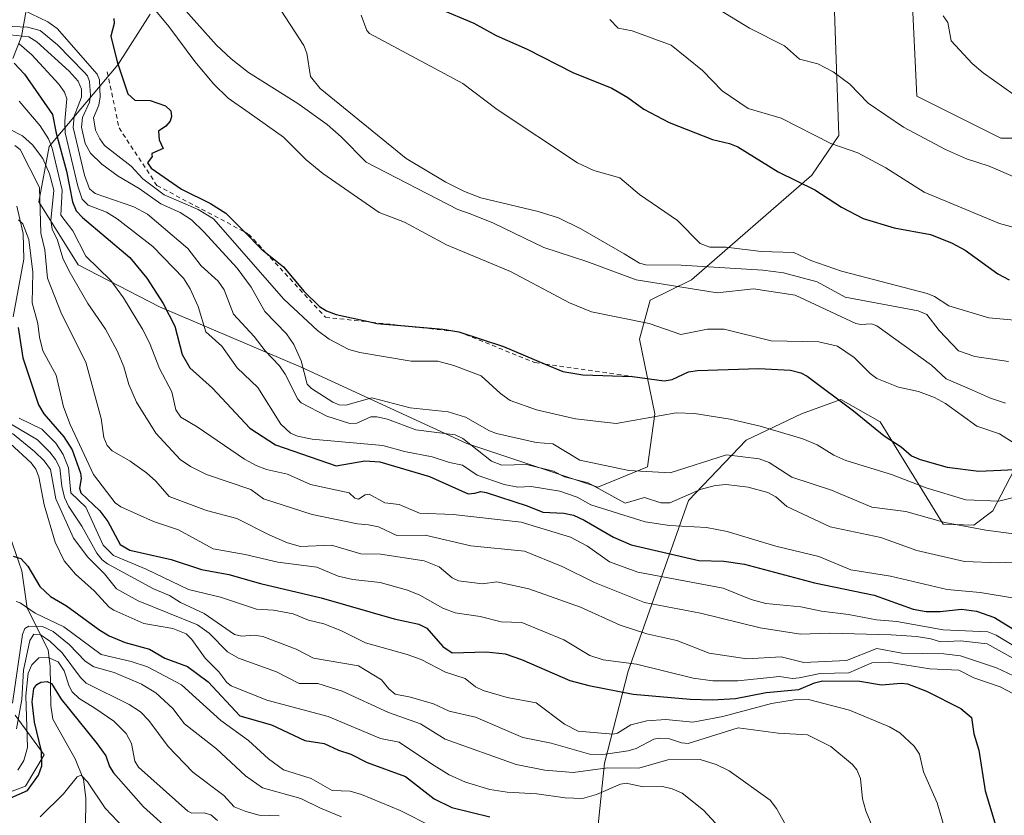
# Model space of a CAD drawing. Units: metres. Extents: x 654632 to 658084, y 4755622 to 4758013.
# Drawn here: x 657188 to 657413, y 4755928 to 4756110 of the extents above; entities that cross this region are included whole.
import ezdxf

# ---------------------------------------------------------------- set-up
doc = ezdxf.new("R2010")
doc.units = ezdxf.units.M
doc.header["$MEASUREMENT"] = 0
doc.linetypes.add('DGN Style 2', pattern=[1.648017, 0.98881, -0.659207])
for name, color, linetype, lineweight in [('Arbolado forestal CxS', 92, 'Continuous', 0), ('Corriente natural lineal', 142, 'Continuous', 13), ('Curva de nivel maestra', 30, 'Continuous', 30), ('Curva de nivel normal', 30, 'Continuous', 0), ('Escarpado lineal', 30, 'DGN Style 2', 0), ('Pastizal CxS', 92, 'Continuous', 0)]:
    doc.layers.add(name, color=color, linetype=linetype, lineweight=lineweight)

# ---------------------------------------------------------------- blocks, each defined once
blk = doc.blocks.new('*U6')
at = {"layer": 'Pastizal CxS', "color": 92, "linetype": 'Continuous', "lineweight": 0}
for points in [[(657318.0021, 4755905.0487, 969.3994), (657321.6017, 4755939.8599, 987.9729), (657326.9999, 4755960.8665, 1004.6535), (657340.7975, 4755999.8787, 1036.0655), (657353.9933, 4756013.6825, 1044.2457), (657366.5893, 4756019.6843, 1047.9364), (657375.5981, 4756022.9363, 1050.8397), (657384.5839, 4756017.8841, 1051.3514), (657398.9793, 4755994.4765, 1040.6204), (657405.9581, 4755994.2433, 1041.6374), (657410.3461, 4755997.4945, 1044.7789), (657419.9743, 4756016.0829, 1058.147)], [(657416.4625, 4756082.7109, 1088.6176), (657412.1775, 4756082.7039, 1088.3988), (657392.9831, 4756092.3077, 1087.6438), (657391.7835, 4756116.3153, 1092.3201)], [(657373.9149, 4756118.1795, 1089.7593), (657375.1673, 4756083.2681, 1081.5618), (657368.9743, 4756074.2683, 1076.3502), (657341.4523, 4756050.2929, 1063.5715), (657332.0063, 4756045.6843, 1059.0185), (657329.6233, 4756036.7505, 1054.7017), (657333.1009, 4756019.6615, 1046.4972), (657331.4097, 4756007.5639, 1041.0594), (657320.0589, 4756002.9219, 1037.0567), (657290.1035, 4756012.9271, 1035.8258), (657252.3145, 4756030.3331, 1038.8678), (657219.9245, 4756044.1371, 1024.189), (657201.3301, 4756053.7401, 1018.5412), (657192.3333, 4756068.1449, 1009.5636), (657194.7325, 4756080.7487, 1020.6215), (657210.3765, 4756099.4773, 1049.4118), (657217.7935, 4756111.0379, 1054.4711)], [(657186.9323, 4755950.7969, 962.7536), (657193.5309, 4755941.7941, 951.0158), (657189.3319, 4755934.5913, 951.763), (657173.1361, 4755928.5895, 952.5127)]]:
    blk.add_polyline3d(points, dxfattribs=at)

msp = doc.modelspace()

# ---------------------------------------------------------------- linework, layer by layer
at = {"layer": 'Arbolado forestal CxS', "color": 92, "linetype": 'Continuous', "lineweight": 0}
for points in [[(657217.7935, 4756111.0379, 1054.4711), (657210.3765, 4756099.4773, 1049.4118), (657194.7325, 4756080.7487, 1020.6215), (657192.3333, 4756068.1449, 1009.5636), (657201.3301, 4756053.7401, 1018.5412), (657219.9245, 4756044.1371, 1024.189), (657252.3145, 4756030.3331, 1038.8678), (657290.1035, 4756012.9271, 1035.8258), (657320.0589, 4756002.9219, 1037.0567), (657331.4097, 4756007.5639, 1041.0594), (657333.1009, 4756019.6615, 1046.4972), (657329.6233, 4756036.7505, 1054.7017), (657332.0063, 4756045.6843, 1059.0185), (657341.4523, 4756050.2929, 1063.5715), (657368.9743, 4756074.2683, 1076.3502), (657375.1673, 4756083.2681, 1081.5618), (657373.9149, 4756118.1795, 1089.7593)], [(657217.7935, 4756111.0379, 1054.4711), (657210.3765, 4756099.4773, 1049.4118), (657194.7325, 4756080.7487, 1020.6215), (657192.3333, 4756068.1449, 1009.5636), (657201.3301, 4756053.7401, 1018.5412), (657219.9245, 4756044.1371, 1024.189), (657252.3145, 4756030.3331, 1038.8678), (657290.1035, 4756012.9271, 1035.8258), (657320.0589, 4756002.9219, 1037.0567), (657331.4097, 4756007.5639, 1041.0594), (657333.1009, 4756019.6615, 1046.4972), (657329.6233, 4756036.7505, 1054.7017), (657332.0063, 4756045.6843, 1059.0185), (657341.4523, 4756050.2929, 1063.5715), (657368.9743, 4756074.2683, 1076.3502), (657375.1673, 4756083.2681, 1081.5618), (657373.9149, 4756118.1795, 1089.7593)], [(657391.7835, 4756116.3153, 1092.3201), (657392.9831, 4756092.3077, 1087.6438), (657412.1775, 4756082.7039, 1088.3988), (657416.4625, 4756082.7109, 1088.6176)], [(657391.7835, 4756116.3153, 1092.3201), (657392.9831, 4756092.3077, 1087.6438), (657412.1775, 4756082.7039, 1088.3988), (657416.4625, 4756082.7109, 1088.6176)], [(657419.9743, 4756016.0829, 1058.147), (657410.3461, 4755997.4945, 1044.7789), (657405.9581, 4755994.2433, 1041.6374), (657398.9793, 4755994.4765, 1040.6204), (657384.5839, 4756017.8841, 1051.3514), (657375.5981, 4756022.9363, 1050.8397), (657366.5893, 4756019.6843, 1047.9364), (657353.9933, 4756013.6825, 1044.2457), (657340.7975, 4755999.8787, 1036.0655), (657326.9999, 4755960.8665, 1004.6535), (657321.6017, 4755939.8599, 987.9729), (657318.0021, 4755905.0487, 969.3994)], [(657419.9743, 4756016.0829, 1058.147), (657410.3461, 4755997.4945, 1044.7789), (657405.9581, 4755994.2433, 1041.6374), (657398.9793, 4755994.4765, 1040.6204), (657384.5839, 4756017.8841, 1051.3514), (657375.5981, 4756022.9363, 1050.8397), (657366.5893, 4756019.6843, 1047.9364), (657353.9933, 4756013.6825, 1044.2457), (657340.7975, 4755999.8787, 1036.0655), (657326.9999, 4755960.8665, 1004.6535), (657321.6017, 4755939.8599, 987.9729), (657318.0021, 4755905.0487, 969.3994)], [(657173.1361, 4755928.5895, 952.5127), (657189.3319, 4755934.5913, 951.763), (657193.5309, 4755941.7941, 951.0158), (657186.9323, 4755950.7969, 962.7536)], [(657173.1361, 4755928.5895, 952.5127), (657189.3319, 4755934.5913, 951.763), (657193.5309, 4755941.7941, 951.0158), (657186.9323, 4755950.7969, 962.7536)]]:
    msp.add_polyline3d(points, dxfattribs=at)
at = {"layer": 'Corriente natural lineal', "color": 142, "linetype": 'Continuous', "lineweight": 13}
for points in [[(657189.9989, 4756114.91, 1046.1136), (657188.4218, 4756105.9387, 1036.8823), (657186.4012, 4756100.9341, 1029.002)], [(657187.291, 4756067.1135, 1006.9025), (657188.7781, 4756060.8798, 1006.6146), (657188.9571, 4756055.0346, 1005.2114), (657186.4786, 4756041.8697, 1001.7894)], [(657185.7249, 4755991.7039, 977.111), (657188.5018, 4755983.8258, 975.0176), (657189.6815, 4755975.2901, 972.3782), (657194.5001, 4755965.7935, 960.6725), (657194.9569, 4755961.9824, 955.589), (657195.0818, 4755953.0336, 951.1496), (657195.5674, 4755949.9011, 949.9881), (657200.6305, 4755940.8386, 947.1887), (657202.5865, 4755936.1372, 945.3097), (657203.0725, 4755931.9812, 943.8628), (657203.0353, 4755925.015, 940.8127)]]:
    msp.add_polyline3d(points, dxfattribs=at)
at = {"layer": 'Curva de nivel maestra', "color": 30, "linetype": 'Continuous', "lineweight": 30, "flags": 128}
for points, elevation in [([(657283.76, 4756112.3401), (657291.73, 4756108.9801), (657296.83, 4756106.1601), (657303.93, 4756103.0201), (657314.39, 4756097.6901), (657323.23, 4756094.0901), (657326.92, 4756092.0201), (657330.57, 4756089.3201), (657336.38, 4756086.2901), (657346.28, 4756082.4101), (657350.18, 4756081.4701), (657352.02, 4756080.6801), (657361.27, 4756074.9901), (657369.63, 4756070.8701), (657375.73, 4756066.9201), (657380.7, 4756064.3501), (657387.76, 4756062.2001), (657396.07, 4756060.6801), (657400.86, 4756058.7901), (657403.98, 4756057.0701), (657411.46, 4756051.7201), (657414.08, 4756050.2901)], 1075), ([(657209.47, 4756110.0401), (657209.57, 4756108.9301), (657208.82, 4756106.0301), (657210.24, 4756100.1501), (657212.67, 4756092.7901), (657214.3, 4756091.3801), (657217.81, 4756091.3001), (657221.29, 4756090.1101), (657222.49, 4756088.9501), (657222.64, 4756087.6101), (657222.37, 4756086.5701), (657221.4, 4756085.4601), (657219.7, 4756084.3101), (657219.85, 4756082.3101), (657220.74, 4756080.3301), (657218.14, 4756079.1701), (657218.16, 4756078.8001), (657218.23, 4756078.5101), (657217.15, 4756077.0901), (657217.99, 4756075.8401), (657224.92, 4756071.0001), (657231.6, 4756067.7901), (657235.05, 4756065.5301), (657239.2296, 4756061.3455), (657243.16, 4756057.4101), (657244.0991, 4756056.6537), (657248.25, 4756053.3101), (657252.94, 4756047.6201), (657256.47, 4756044.2601), (657258.11, 4756043.2401), (657260.29, 4756042.4301), (657268.3666, 4756040.6131), (657269.58, 4756040.3401), (657275.0927, 4756039.8795), (657284.66, 4756039.0801), (657288.29, 4756038.4401), (657298.53, 4756035.0501), (657308.073, 4756031.0727), (657312.11, 4756029.3901), (657316.61, 4756028.6101), (657328.01, 4756028.2401), (657335.23, 4756027.2101), (657337.03, 4756027.5501), (657340.76, 4756029.3201), (657342.85, 4756029.6101), (657356.84, 4756030.0701), (657364.08, 4756029.6401), (657366.43, 4756029.0501), (657367.9, 4756028.2901), (657378.52, 4756020.4001), (657385.47, 4756014.6801), (657389.4, 4756012.1601), (657391.76, 4756010.1201), (657393.74, 4756009.2401), (657399.9, 4756007.5201), (657407.14, 4756006.6101), (657418.75, 4756007.1101)], 1050), ([(657186.75, 4756099.8301), (657189.08, 4756097.3401), (657195.5, 4756088.1001), (657196.33, 4756083.8501), (657198.69, 4756075.1401), (657200.07, 4756068.1301), (657200.91, 4756066.1101), (657202.34, 4756064.5401), (657213.13, 4756055.4401), (657217, 4756050.7301), (657220.74, 4756044.9201), (657223.42, 4756039.7101), (657225.07, 4756033.2401), (657226.82, 4756030.1901), (657232.04, 4756025.5601), (657240.54, 4756016.4101), (657246.44, 4756012.6001), (657260.3, 4756007.8001), (657266.85, 4756008.9401), (657270.27, 4756008.6901), (657281.61, 4756005.3801), (657290.42, 4756001.4501), (657291.99, 4756001.5301), (657293.3, 4756001.9301), (657294.53, 4756001.7101), (657303.96, 4755998.7001), (657307.54, 4755997.2001), (657312.31, 4755996.9901), (657314.5, 4755996.5201), (657316.94, 4755995.4301), (657323.67, 4755991.4801), (657327.66, 4755989.7901), (657343.13, 4755986.2101), (657348.84, 4755985.9901), (657353.57, 4755985.3101), (657369.56, 4755981.1001), (657383.17, 4755978.2401), (657392.12, 4755975.0601), (657395.09, 4755974.5601), (657398.31, 4755974.5401), (657403.13, 4755975.0401), (657406.55, 4755974.6001), (657410.68, 4755973.1301), (657415.88, 4755969.9701)], 1025), ([(657187.63, 4756039.4101), (657188.71, 4756032.4901), (657192.24, 4756021.7601), (657193.51, 4756019.6801), (657198.08, 4756014.4601), (657200, 4756011.4801), (657201.85, 4756006.1101), (657201.99, 4756004.8801), (657201.65, 4756002.6801), (657201.93, 4756001.6801), (657206.29, 4755997.5601), (657208.12, 4755995.0801), (657210.94, 4755989.8401), (657213.14, 4755988.5501), (657222.55, 4755986.4001), (657229.52, 4755984.0901), (657235.79, 4755982.9901), (657243.03, 4755980.9101), (657256.88, 4755977.6101), (657273.57, 4755972.8701), (657279.16, 4755971.6001), (657281, 4755970.7301), (657284.68, 4755966.5001), (657286.75, 4755965.0701), (657294.56, 4755965.3201), (657298.88, 4755964.8401), (657302.62, 4755963.5901), (657313.65, 4755958.7601), (657318.04, 4755957.6401), (657328.13, 4755955.6501), (657341.16, 4755954.5201), (657346.26, 4755954.3601), (657351.49, 4755954.6801), (657358.5, 4755955.9801), (657365.98, 4755956.7101), (657369.59, 4755958.2601), (657371.42, 4755958.6701), (657379.93, 4755958.6201), (657384.85, 4755957.7501), (657389.4, 4755958.1501), (657390.85, 4755958.0001), (657395.14, 4755956.3401), (657403.04, 4755952.3301), (657405.42, 4755950.3301), (657406.01, 4755946.5601), (657407.15, 4755942.8601), (657408.6, 4755933.5501), (657411.73, 4755922.9801)], 1000), ([(657186.52, 4755987.2001), (657188.25, 4755986.6201), (657189.81, 4755984.8801), (657192.59, 4755980.2501), (657195.05, 4755977.9701), (657198.66, 4755975.8501), (657206.31, 4755970.2301), (657208.45, 4755968.9801), (657212.1, 4755967.4301), (657217.63, 4755965.9001), (657221.13, 4755963.8801), (657226.33, 4755961.9201), (657231.05, 4755958.4401), (657238.25, 4755950.6901), (657245.49, 4755948.6301), (657253.16, 4755945.0201), (657257.57, 4755944.3901), (657260.8, 4755942.8201), (657263.6, 4755941.9601), (657267.33, 4755939.9901), (657276.13, 4755936.8001), (657282.71, 4755931.7101), (657286.68, 4755929.7601), (657295.39, 4755927.5801)], 975), ([(657171.23, 4755926.2701), (657177.58, 4755928.3201), (657189.78, 4755933.6001), (657192.28, 4755937.1201), (657193, 4755939.2601), (657192.96, 4755942.5701), (657191.39, 4755949.2401), (657190.83, 4755953.9001), (657191.22, 4755956.9501), (657191.88, 4755957.8601), (657192.83, 4755958.4001), (657194.25, 4755958.5301), (657195.23, 4755958.0601), (657197.44, 4755954.4901), (657205.68, 4755944.2501), (657207.66, 4755941.5401), (657208.51, 4755939.0701), (657209.38, 4755937.6501), (657216.25, 4755929.8501), (657223.22, 4755923.6301)], 950)]:
    msp.add_lwpolyline(points, dxfattribs=dict(at, elevation=elevation))
at = {"layer": 'Curva de nivel normal', "color": 30, "linetype": 'Continuous', "lineweight": 0, "flags": 128}
for points, elevation in [([(657331.02, 4756122.37), (657354.72, 4756107.85), (657362.74, 4756103.82), (657366.12, 4756100.78), (657370.34, 4756099.64), (657373.82, 4756097.84), (657377.61, 4756095), (657381.8, 4756090.7), (657389.88, 4756085.23), (657399.47, 4756080.1), (657404.31, 4756077.97), (657409.47, 4756076.33), (657416.04, 4756073.48)], 1085), ([(657413.86, 4756031.69), (657406.21, 4756032.83), (657402.51, 4756034.09), (657398.05, 4756038.76), (657395.25, 4756042.42), (657393.28, 4756043.27), (657376.61, 4756046.34), (657370.19, 4756049.86), (657362.48, 4756051.94), (657357.79, 4756052.53), (657339.14, 4756053.68), (657331.02, 4756053.71), (657329.56, 4756054.13), (657326.12, 4756056.28), (657316.19, 4756062), (657311.08, 4756064.51), (657306.45, 4756065.94), (657293.33, 4756069.06), (657289.6, 4756070.5), (657285.34, 4756072.62), (657276.25, 4756078.04), (657256.63, 4756094.02), (657254.45, 4756096.82), (657253.57, 4756102.14), (657252.89, 4756103.88), (657243.5, 4756118.36)], 1065), ([(657415.81, 4756012.64), (657411.83, 4756015.1), (657406.68, 4756016.89), (657399.49, 4756022.06), (657396.98, 4756023.43), (657393.31, 4756024.79), (657388.74, 4756025.8), (657383.84, 4756027.8), (657382.28, 4756028.92), (657378.64, 4756032.55), (657374.85, 4756035.13), (657370.57, 4756036.14), (657359.67, 4756036.35), (657348.91, 4756039.05), (657345.09, 4756039.03), (657339.03, 4756037.83), (657331.79, 4756040.32), (657318.64, 4756043.02), (657313.56, 4756045.05), (657300.1, 4756052.22), (657285.46, 4756058.35), (657275.87, 4756063.47), (657270.08, 4756065.68), (657257.27, 4756074.6), (657253.46, 4756077.72), (657248.23, 4756082.93), (657240.4, 4756088.46), (657235.6, 4756091.84), (657232.36, 4756095.06), (657228, 4756100.18), (657222.03, 4756108.23), (657216.77, 4756114.61)], 1055), ([(657223.96, 4756113.98), (657232.92, 4756103.95), (657236.31, 4756100.79), (657240.29, 4756097.66), (657251.49, 4756090.59), (657258.22, 4756085.83), (657261.46, 4756083.02), (657267.13, 4756077.22), (657288.08, 4756066.38), (657291.1, 4756065.32), (657296.24, 4756063.25), (657307.73, 4756057.69), (657317.56, 4756054.54), (657328.86, 4756050.34), (657347.3, 4756047.37), (657355.61, 4756048.26), (657365.12, 4756046.85), (657378.98, 4756040.34), (657380.15, 4756040.08), (657382.59, 4756040.24), (657383.78, 4756039.79), (657396.34, 4756030.82), (657399.65, 4756027.67), (657404.95, 4756025.43), (657409.75, 4756023.28), (657413.23, 4756022.1)], 1060), ([(657418.14, 4756001.32), (657411.66, 4755999.74), (657404.14, 4756000.08), (657395.07, 4756002.75), (657387.18, 4756005.8), (657376.73, 4756009.05), (657373.99, 4756010.27), (657370.15, 4756012.64), (657366.91, 4756013.96), (657357.15, 4756016.86), (657350.34, 4756018.45), (657342.18, 4756019.74), (657337.93, 4756019.89), (657324.28, 4756017.46), (657315, 4756018.59), (657306.09, 4756020.6), (657300.03, 4756022.75), (657297.82, 4756024.34), (657293.43, 4756028.35), (657287.19, 4756030.74), (657283.51, 4756031.7), (657277.4, 4756031.74), (657265.68, 4756033.71), (657263.17, 4756034.42), (657258.71, 4756036.74), (657256.03, 4756038.72), (657248.32, 4756045.9), (657232.29, 4756064.27), (657228.79, 4756066.41), (657221.02, 4756069.71), (657216.1, 4756073.43), (657213.43, 4756076.33), (657207.35, 4756081.03), (657206.26, 4756082.51), (657205.33, 4756084.55), (657204.85, 4756087.34), (657206.07, 4756090.27), (657206.36, 4756092.16), (657206.22, 4756096.03), (657205.71, 4756097.35), (657196.55, 4756107.73), (657194.43, 4756109.28), (657188.72, 4756112.03)], 1045), ([(657417.82, 4756040.84), (657409.37, 4756041.66), (657400.26, 4756044.4), (657397.01, 4756046.5), (657395.31, 4756047.19), (657375.73, 4756052.31), (657368.7, 4756054.77), (657364.88, 4756056.6), (657357.35, 4756056.76), (657349.36, 4756057.79), (657345.65, 4756057.78), (657343.44, 4756058.62), (657338.24, 4756063.86), (657329.56, 4756069.8), (657325.06, 4756073.61), (657319.13, 4756075.33), (657315.46, 4756077.06), (657297.1, 4756089.27), (657289.26, 4756095.21), (657267.87, 4756106.61), (657267.28, 4756107.27), (657266, 4756110.77)], 1070), ([(657417.52, 4756090.89), (657408.13, 4756097.6), (657405.61, 4756099.77), (657400.82, 4756104.94), (657400.01, 4756109.12), (657398.94, 4756110.67)], 1090), ([(657182.82, 4756108.39), (657189.75, 4756108.08), (657192.66, 4756107.27), (657196.62, 4756104.04), (657202.73, 4756097.77), (657203.43, 4756096.93), (657203.9, 4756095.67), (657204.18, 4756092.41), (657203.9, 4756090.94), (657202.34, 4756087.45), (657202.13, 4756085.17), (657202.97, 4756081.51), (657204.18, 4756079.29), (657206.78, 4756076.72), (657210.47, 4756074.02), (657215.3, 4756071.21), (657220.21, 4756067.7), (657224.61, 4756065.72), (657227.25, 4756064.01), (657230.08, 4756061.32), (657237.66, 4756052.96), (657240.83, 4756048.61), (657243.96, 4756043.05), (657248.9, 4756037.98), (657250.63, 4756035.51), (657252.31, 4756031.83), (657253.68, 4756026.47), (657254.67, 4756025.5), (657259.49, 4756022.34), (657260.94, 4756021.74), (657262.52, 4756021.7), (657268.44, 4756023.34), (657277.18, 4756021.03), (657285.87, 4756020.16), (657289.87, 4756018.96), (657295.34, 4756015.82), (657296.95, 4756015.2), (657305.98, 4756013.18), (657309.8, 4756012.86), (657315.94, 4756009.1), (657327.15, 4756006.74), (657336.59, 4756006.23), (657349.5, 4756010.3), (657356.92, 4756009.38), (657359.23, 4756008.59), (657364.39, 4756005.22), (657373.48, 4756002.24), (657382.65, 4755998.4), (657390.44, 4755997.4), (657399.37, 4755994.87), (657408.74, 4755993.08), (657419.7, 4755991.66)], 1040), ([(657423.24, 4756060.05), (657411.82, 4756063.18), (657394.6, 4756070.36), (657385.85, 4756075.94), (657379.49, 4756079.34), (657373.28, 4756081.49), (657361.96, 4756087.25), (657354.38, 4756089.48), (657348.48, 4756093.5), (657343.97, 4756098.15), (657336.84, 4756103.91), (657327.92, 4756107.24), (657324.7, 4756107.85), (657322.81, 4756109.82)], 1080), ([(657185.74, 4756106.28), (657190.1, 4756105.81), (657191.86, 4756104.7), (657199.25, 4756098.01), (657201.34, 4756095.75), (657202.11, 4756093.87), (657202.11, 4756092.08), (657200.43, 4756087.7), (657200.23, 4756085.16), (657202.82, 4756074.26), (657203.95, 4756071.14), (657205.23, 4756070.07), (657214.08, 4756067.02), (657217.21, 4756065.34), (657226.37, 4756057.48), (657229.42, 4756053.55), (657233.34, 4756050), (657234.73, 4756048.04), (657236.85, 4756042.49), (657241.58, 4756037.33), (657244.05, 4756034.06), (657247.33, 4756030.69), (657248.62, 4756028.77), (657251.49, 4756023.07), (657252.27, 4756022.2), (657258.18, 4756019.16), (657263.43, 4756017.47), (657265.03, 4756017.58), (657268.22, 4756018.99), (657269.61, 4756019.01), (657272.02, 4756018.46), (657278.48, 4756016.02), (657287.46, 4756014.92), (657289.21, 4756014.07), (657295.8, 4756008.91), (657298.14, 4756007.95), (657303.8, 4756008.08), (657309.91, 4756006.6), (657312.46, 4756005.28), (657317.86, 4756003.94), (657326.3, 4755999.27), (657330.71, 4756000.55), (657334.44, 4755999.36), (657336.53, 4755999.32), (657343.7, 4756002.46), (657346.95, 4756003.35), (657349.38, 4756003.52), (657354.38, 4756002.96), (657358.91, 4756001.74), (657360.72, 4756000.76), (657363.26, 4755998.5), (657373.13, 4755993.84), (657384.7, 4755991.4), (657392.93, 4755988.48), (657403.85, 4755985.95), (657411.7, 4755985.61), (657416.35, 4755985.88)], 1035), ([(657187.82, 4756104.24), (657190.72, 4756101.71), (657196.91, 4756095.06), (657198.21, 4756093.17), (657198.75, 4756091.69), (657198.26, 4756086.58), (657198.38, 4756083.93), (657201.28, 4756071.72), (657202.24, 4756068.77), (657203.61, 4756067.41), (657207.84, 4756065.75), (657210.28, 4756064.27), (657218.41, 4756057.95), (657225.44, 4756050.66), (657226.95, 4756048.29), (657228.76, 4756044.25), (657230.47, 4756038.4), (657234.16, 4756035.16), (657237.63, 4756030.22), (657242.39, 4756025.74), (657247.61, 4756017.37), (657249.88, 4756015.25), (657251.48, 4756014.58), (657254.77, 4756013.91), (657270.91, 4756012.47), (657275.93, 4756011.06), (657282.21, 4756009.9), (657286.2, 4756008.56), (657289.17, 4756007.99), (657292.5, 4756005.71), (657298.67, 4756003.52), (657301.82, 4756002.91), (657304.83, 4756003.06), (657311.36, 4756002), (657315.31, 4756000.65), (657318.45, 4755998.91), (657330.85, 4755994.99), (657336.46, 4755994.18), (657344.86, 4755993.73), (657349.59, 4755992.83), (657360.72, 4755989.46), (657370.6, 4755987.1), (657377.86, 4755984.02), (657386.91, 4755982.6), (657399.89, 4755979.52), (657407.45, 4755978.84), (657415.29, 4755977.54)], 1030), ([(657187.86, 4756091.16), (657192.64, 4756085.5), (657194.54, 4756082.57), (657195.38, 4756080.44), (657197.67, 4756070.83), (657197.37, 4756065.12), (657200.13, 4756061.55), (657203.05, 4756055.76), (657208.83, 4756050.14), (657211.68, 4756046.18), (657216.07, 4756039.07), (657217.64, 4756035.92), (657219.9, 4756030.09), (657222.71, 4756024.72), (657223.67, 4756020.64), (657224.81, 4756018.9), (657228.53, 4756016.75), (657239.36, 4756009.35), (657242.02, 4756007.91), (657244.38, 4756006.98), (657249.17, 4756005.93), (657254.43, 4756003.52), (657263.22, 4756001.68), (657264.52, 4756000.42), (657265.4, 4756000.19), (657266.93, 4756001.21), (657267.86, 4756001.34), (657271.4, 4755999.32), (657274.66, 4755998.96), (657279.35, 4755997), (657287.01, 4755996.68), (657302.53, 4755994.97), (657313.84, 4755991.49), (657317.72, 4755989.46), (657322.72, 4755985.84), (657329.21, 4755983.55), (657348.71, 4755979.85), (657355.11, 4755977.24), (657358.46, 4755976.36), (657366.46, 4755975.6), (657371.19, 4755974.6), (657377.34, 4755973.87), (657383.76, 4755972.64), (657388.39, 4755972.24), (657398.95, 4755970.35), (657409.16, 4755969.86), (657411.06, 4755969.11), (657416.84, 4755965.65)], 1020), ([(657414.86, 4755963.87), (657409.01, 4755967.11), (657402.91, 4755967.82), (657398.33, 4755967.57), (657396.16, 4755968.31), (657392.89, 4755968.84), (657387.11, 4755969.18), (657373.11, 4755969.59), (657366.39, 4755969.32), (657357.17, 4755970.82), (657343.55, 4755974.13), (657330.7, 4755976.6), (657319.28, 4755981.18), (657311.92, 4755984.84), (657303.35, 4755988.33), (657291.02, 4755989.55), (657280.62, 4755991.98), (657274.13, 4755991.86), (657269.99, 4755993.84), (657267.69, 4755994.34), (657265.13, 4755994.59), (657254.8, 4755996.7), (657243.66, 4756000.27), (657240.78, 4756002.43), (657230.66, 4756005.82), (657227.02, 4756007.64), (657224.66, 4756009.28), (657219.07, 4756015.26), (657214.66, 4756022.33), (657212.92, 4756026.38), (657211.78, 4756030.46), (657210.36, 4756033.93), (657207.57, 4756039.02), (657203.55, 4756044.94), (657199.26, 4756052.29), (657197.84, 4756055.27), (657196.58, 4756059.38), (657195.43, 4756061.86), (657195.11, 4756063.91), (657195.81, 4756070.79), (657194.78, 4756074.53), (657193.26, 4756078.05), (657190.92, 4756081.2), (657188.58, 4756083.22), (657185.47, 4756084.84)], 1015), ([(657422.79, 4755956.2), (657411.12, 4755961.68), (657402.9, 4755964.37), (657399.16, 4755964.82), (657389.51, 4755965.01), (657383.82, 4755966.1), (657376.86, 4755963.34), (657367.11, 4755962.85), (657361.94, 4755964.13), (657354.08, 4755963.74), (657345.49, 4755964.99), (657338.15, 4755967.91), (657331.27, 4755969.41), (657325.16, 4755971.39), (657316.1, 4755975.48), (657304.32, 4755979.7), (657296.99, 4755981.3), (657293.72, 4755980.84), (657288.25, 4755981.52), (657286.79, 4755982.21), (657283.81, 4755984.73), (657280.4, 4755986.14), (657270.45, 4755987.66), (657265.9, 4755987.68), (657259.24, 4755989.7), (657252.1, 4755989.36), (657249.15, 4755990.21), (657245.1, 4755991.99), (657237.6, 4755995.81), (657230.69, 4755997.64), (657222.09, 4756000.83), (657219.07, 4756004.32), (657216.95, 4756006.18), (657213.21, 4756008.85), (657209.1, 4756011.21), (657207.93, 4756012.46), (657207.17, 4756014.26), (657206.6, 4756018.62), (657203.09, 4756031.47), (657197.56, 4756042.58), (657194.31, 4756050.71), (657193.69, 4756057.14), (657192.81, 4756060.96), (657192.49, 4756071.43), (657188.06, 4756080.11), (657186.9, 4756081)], 1010), ([(657415.05, 4755955.74), (657412.01, 4755957.33), (657405.95, 4755959.4), (657402.52, 4755961.1), (657395.95, 4755961.44), (657386.43, 4755962.91), (657382.67, 4755962.81), (657377.38, 4755960.52), (657370.86, 4755960.38), (657366.07, 4755959.33), (657364.58, 4755959.18), (657361.58, 4755959.7), (657352.05, 4755958.69), (657346.31, 4755958.66), (657341.87, 4755959.28), (657328.92, 4755962.47), (657321.29, 4755963.45), (657318.22, 4755964.49), (657312.29, 4755968.02), (657302.71, 4755972.01), (657297.96, 4755972.13), (657293.2, 4755973.39), (657287.47, 4755974.25), (657284.67, 4755975.29), (657279.39, 4755978.25), (657276.55, 4755979.42), (657270.33, 4755981.18), (657264.07, 4755981.85), (657260.76, 4755982.6), (657255.87, 4755984.67), (657246.96, 4755985.79), (657239.46, 4755987.58), (657232.15, 4755988.81), (657224.29, 4755993.17), (657218.55, 4755995.1), (657211.1, 4755998.46), (657209.81, 4755999.34), (657204.84, 4756005.83), (657199.51, 4756017.25), (657198.01, 4756021.27), (657196.34, 4756028.5), (657193.25, 4756034.13), (657192.51, 4756037.21), (657192.14, 4756040.34), (657190.81, 4756045.07), (657190.99, 4756052.06), (657190.1, 4756059.5), (657188.72, 4756063.09), (657187.72, 4756064.05)], 1005), ([(657400.76, 4755920.03), (657397.62, 4755930.81), (657394.45, 4755937.86), (657393.53, 4755941.92), (657392.33, 4755943.78), (657389.05, 4755946.79), (657386.68, 4755948.2), (657377.6, 4755951.94), (657368.22, 4755954.44), (657364.9, 4755954.36), (657359.73, 4755953.49), (657348.64, 4755950.52), (657341.74, 4755949.22), (657335.63, 4755949.85), (657331.3, 4755949.54), (657327.59, 4755948.6), (657324.58, 4755946.72), (657323.61, 4755946.5), (657315.56, 4755947.2), (657312.47, 4755948.75), (657306, 4755953.69), (657299.37, 4755954.91), (657293.9, 4755956.44), (657292.14, 4755957.33), (657289.73, 4755959.25), (657285.28, 4755960.64), (657279.71, 4755963.52), (657276.48, 4755964.73), (657266.96, 4755967.34), (657261.37, 4755970.19), (657257.49, 4755971.72), (657253.98, 4755972.51), (657250.47, 4755974), (657245.96, 4755974.83), (657242.1, 4755975.03), (657233.87, 4755977.83), (657226.57, 4755979.53), (657216.89, 4755984.18), (657209.42, 4755987.34), (657207.05, 4755989.7), (657203.05, 4755998.37), (657199.66, 4756001.66), (657199.16, 4756007.38), (657197.91, 4756010.38), (657196.22, 4756012.97), (657193.02, 4756016.19), (657187.85, 4756018.68)], 995), ([(657185.49, 4756017.61), (657192.02, 4756013.77), (657194.88, 4756010.94), (657196.17, 4756009.24), (657197.12, 4756007.32), (657197.58, 4756003.13), (657198.18, 4756000.54), (657199.11, 4755998.61), (657202.14, 4755994.06), (657205.63, 4755987.86), (657206.83, 4755986.34), (657208.06, 4755985.38), (657218.58, 4755979.74), (657222.23, 4755978.19), (657224.7, 4755976.57), (657230.15, 4755974.03), (657237.05, 4755969.25), (657238.76, 4755968.86), (657241.58, 4755969.14), (657243.53, 4755968.82), (657251.11, 4755965.93), (657255.08, 4755963.89), (657265.39, 4755962.11), (657270.61, 4755958.9), (657272.31, 4755956.87), (657273.79, 4755955.63), (657277.26, 4755954.96), (657282.5, 4755953.39), (657286.08, 4755951.75), (657292.1, 4755950.36), (657302.92, 4755945.72), (657309.39, 4755944.46), (657318.46, 4755941.88), (657321.81, 4755941.93), (657327, 4755942.68), (657328.84, 4755943.25), (657332.83, 4755945.34), (657334.09, 4755945.59), (657336.41, 4755945.44), (657339.22, 4755944.49), (657340.69, 4755944.37), (657352.1, 4755947.94), (657361.24, 4755946.73), (657367.98, 4755946.35), (657373.33, 4755943.64), (657378.28, 4755939.59), (657379.22, 4755938.36), (657380.08, 4755936.38), (657380.54, 4755931.69), (657381.3, 4755928.94), (657386.61, 4755916.1)], 990), ([(657366.42, 4755919.51), (657360.89, 4755929.47), (657359.45, 4755931.39), (657350.09, 4755938.12), (657347.14, 4755939.59), (657343.48, 4755940.72), (657336.03, 4755940.61), (657329.46, 4755938.74), (657322.35, 4755938.79), (657314.44, 4755937.74), (657307.99, 4755938.29), (657301.38, 4755939.58), (657285.15, 4755945.35), (657279.55, 4755948.82), (657272.23, 4755951.44), (657261.68, 4755956.31), (657256.08, 4755958.06), (657251.81, 4755958.05), (657246.67, 4755960.72), (657237.95, 4755963.89), (657235.46, 4755965.31), (657231.25, 4755969.56), (657228.58, 4755971.48), (657215.08, 4755976.95), (657210.12, 4755979.67), (657207.38, 4755983.12), (657203.58, 4755986.93), (657200.26, 4755991.27), (657196.27, 4756000.25), (657195.02, 4756007), (657193.56, 4756008.97), (657191.39, 4756011.1), (657186.35, 4756015.23)], 985), ([(657185.78, 4756012.92), (657190.62, 4756008.53), (657191.64, 4756007.06), (657192.37, 4756005.28), (657193.54, 4755998.93), (657196.06, 4755990.34), (657198.16, 4755986.07), (657200.7, 4755983.02), (657205.02, 4755979.23), (657208.4, 4755975.52), (657209.51, 4755974.81), (657216.32, 4755971.82), (657222.93, 4755970.64), (657225.99, 4755969.4), (657227.31, 4755968.12), (657230.35, 4755963.87), (657233.46, 4755960.74), (657235.28, 4755958.27), (657236.29, 4755957.57), (657244.43, 4755954.26), (657258.45, 4755950.54), (657270.4, 4755945.53), (657274.67, 4755944.7), (657282.04, 4755939.68), (657286.12, 4755937.19), (657289.86, 4755935.52), (657295.42, 4755933.88), (657299.34, 4755933.23), (657306.1, 4755932.89), (657312.58, 4755931.94), (657316.56, 4755931.77), (657319.74, 4755932.71), (657325.27, 4755935.07), (657326.56, 4755935.29), (657330.4, 4755934.48), (657334.84, 4755934.56), (657337.09, 4755934), (657339.31, 4755933.02), (657344.23, 4755929.16), (657346.92, 4755926.16)], 980), ([(657282.47, 4755925.22), (657274.93, 4755929.07), (657266.05, 4755932.69), (657263.49, 4755933.43), (657259.37, 4755933.65), (657254.6, 4755936.36), (657248.23, 4755938.31), (657244.79, 4755940.82), (657240.29, 4755945.02), (657233.91, 4755949.59), (657224.92, 4755957.78), (657217.14, 4755961.88), (657213.47, 4755963.07), (657206.59, 4755964.68), (657198.06, 4755971.03), (657191.54, 4755974.16), (657188.12, 4755976.48), (657187.17, 4755976.81)], 970), ([(657261.5, 4755927.63), (657256.68, 4755929.55), (657252.23, 4755931.81), (657243.44, 4755934.26), (657239.54, 4755936.96), (657232.98, 4755943.14), (657225.66, 4755948.89), (657222.93, 4755952.39), (657219.09, 4755955.93), (657215.78, 4755957.93), (657209.58, 4755960.62), (657204.88, 4755961.85), (657202.91, 4755963.15), (657199.29, 4755967.01), (657195.64, 4755969.98), (657193.19, 4755971.08), (657190.03, 4755971.18), (657189.12, 4755970.63), (657188.61, 4755969.3), (657186.36, 4755953.58)], 965), ([(657187.25, 4755947.72), (657188.43, 4755954.39), (657188.87, 4755961.13), (657190.32, 4755967.87), (657191.18, 4755969.31), (657192.62, 4755969.29), (657194.88, 4755967.75), (657197.69, 4755965.09), (657201.84, 4755959.43), (657203.18, 4755958.14), (657213.01, 4755953.27), (657215.58, 4755951.59), (657217.48, 4755949.59), (657221.93, 4755943.71), (657227.53, 4755937.78), (657234.65, 4755932.45), (657236.96, 4755929.92), (657239.62, 4755928.79), (657242.71, 4755928.02), (657247.24, 4755927.81)], 960), ([(657233.14, 4755926.78), (657231.67, 4755928.09), (657230.14, 4755928.53), (657227.28, 4755928.46), (657226.42, 4755928.9), (657215.1, 4755938.93), (657214.28, 4755940.3), (657213.52, 4755944.35), (657212.28, 4755946.61), (657209.47, 4755949.49), (657205.17, 4755952.41), (657201.56, 4755954.61), (657199.96, 4755956.2), (657199.25, 4755957.47), (657198.15, 4755960.93), (657196.74, 4755963), (657194.47, 4755964.03), (657192.37, 4755963.91), (657190.78, 4755962.37), (657189.92, 4755960.43), (657189.41, 4755955.24), (657189.74, 4755943.46), (657188.92, 4755940.48), (657187.58, 4755938.27)], 955), ([(657220.51, 4755915.85), (657207.52, 4755929.59), (657203.5, 4755935.57), (657202.01, 4755937.09), (657201.14, 4755936.75), (657198, 4755932.83), (657192.62, 4755927.57)], 945)]:
    msp.add_lwpolyline(points, dxfattribs=dict(at, elevation=elevation))
at = {"layer": 'Escarpado lineal', "color": 30, "linetype": 'DGN Style 2', "lineweight": 0}
msp.add_polyline3d([(657207.98, 4756097.8601, 1047.871), (657210.67, 4756085.0701, 1048.4488), (657219.34, 4756071.8601, 1046.8413), (657239.2296, 4756061.3455, 1049.6215), (657240.28, 4756060.7901, 1049.7661), (657244.0991, 4756056.6537, 1049.831), (657257.85, 4756041.7601, 1049.0656), (657268.3666, 4756040.6131, 1050.1658), (657275.0927, 4756039.8795, 1050.526), (657288.29, 4756038.4401, 1051.3296), (657305.6841, 4756031.4121, 1051.2348), (657308.073, 4756031.0727, 1051.7308), (657328.01, 4756028.2401, 1052.3768)], dxfattribs=at)
at = {"layer": 'Pastizal CxS', "color": 92, "linetype": 'Continuous', "lineweight": 0}
for points in [[(657217.7935, 4756111.0379, 1054.4711), (657210.3765, 4756099.4773, 1049.4118), (657194.7325, 4756080.7487, 1020.6215), (657192.3333, 4756068.1449, 1009.5636), (657201.3301, 4756053.7401, 1018.5412), (657219.9245, 4756044.1371, 1024.189), (657252.3145, 4756030.3331, 1038.8678), (657290.1035, 4756012.9271, 1035.8258), (657320.0589, 4756002.9219, 1037.0567), (657331.4097, 4756007.5639, 1041.0594), (657333.1009, 4756019.6615, 1046.4972), (657329.6233, 4756036.7505, 1054.7017), (657332.0063, 4756045.6843, 1059.0185), (657341.4523, 4756050.2929, 1063.5715), (657368.9743, 4756074.2683, 1076.3502), (657375.1673, 4756083.2681, 1081.5618), (657373.9149, 4756118.1795, 1089.7593)], [(657391.7835, 4756116.3153, 1092.3201), (657392.9831, 4756092.3077, 1087.6438), (657412.1775, 4756082.7039, 1088.3988), (657416.4625, 4756082.7109, 1088.6176)], [(657419.9743, 4756016.0829, 1058.147), (657410.3461, 4755997.4945, 1044.7789), (657405.9581, 4755994.2433, 1041.6374), (657398.9793, 4755994.4765, 1040.6204), (657384.5839, 4756017.8841, 1051.3514), (657375.5981, 4756022.9363, 1050.8397), (657366.5893, 4756019.6843, 1047.9364), (657353.9933, 4756013.6825, 1044.2457), (657340.7975, 4755999.8787, 1036.0655), (657326.9999, 4755960.8665, 1004.6535), (657321.6017, 4755939.8599, 987.9729), (657318.0021, 4755905.0487, 969.3994)], [(657173.1361, 4755928.5895, 952.5127), (657189.3319, 4755934.5913, 951.763), (657193.5309, 4755941.7941, 951.0158), (657186.9323, 4755950.7969, 962.7536)]]:
    msp.add_polyline3d(points, dxfattribs=at)

# ---------------------------------------------------------------- block references
msp.add_blockref('*U6', (0, 0), dxfattribs=at)

doc.saveas('drawing.dxf')
